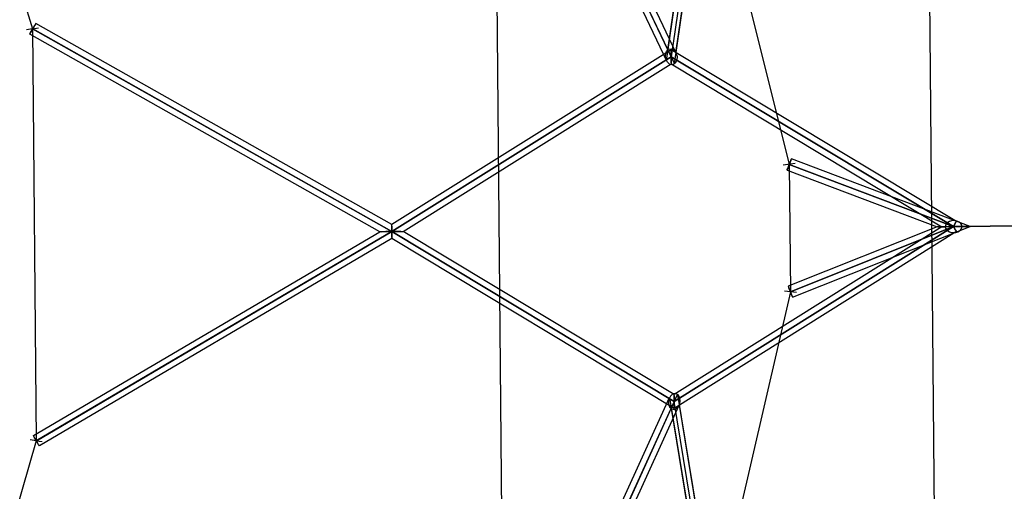
# Model space of a CAD drawing. Extents: x 5299 to 34700, y 6651 to 27543.
# Drawn here: x 22301 to 23855, y 17831 to 18576 of the extents above; entities that cross this region are included whole.
import ezdxf

# ---------------------------------------------------------------- set-up
doc = ezdxf.new("R2010")
doc.units = 0
doc.header["$LTSCALE"] = 350
doc.header["$MEASUREMENT"] = 0
doc.layers.add('PENTAGODE-XL-01', color=7, linetype='CONTINUOUS')

msp = doc.modelspace()

# ---------------------------------------------------------------- linework, layer by layer
at = {"layer": 'PENTAGODE-XL-01'}
for p, q in [((23063.59083, 17607.25483), (23052.25835, 18878.43976)), ((23381.91657, 18881.37863), (23515.32514, 18347.41058)), ((23746.04491, 17630.03197), (23735.01004, 18867.83328)), ((22272.57108, 18719.55305), (22321.26852, 18561.3806)), ((22321.26852, 18561.3806), (22311.8241, 18559.91658)), ((22321.26852, 18561.3806), (22311.8241, 18559.91658)), ((22321.26852, 18561.3806), (22330.71294, 18562.84462)), ((22321.26852, 18561.3806), (22330.71294, 18562.84462)), ((22321.26852, 18561.3806), (22327.06454, 17911.23124)), ((23524.77187, 18348.61559), (23505.87842, 18346.20558)), ((23524.77187, 18348.61559), (23505.87842, 18346.20558)), ((23515.32514, 18347.41058), (23517.11664, 18146.45533)), ((24138.3234, 18252.47894), (23774.77475, 18249.23794)), ((23774.77475, 18249.23794), (24138.3234, 18252.47894)), ((24138.3234, 18252.47894), (23774.77475, 18249.23794)), ((23774.77475, 18249.23794), (24138.3234, 18252.47894)), ((23526.58335, 18145.41893), (23507.64993, 18147.49172)), ((23526.58335, 18145.41893), (23507.64993, 18147.49172)), ((23517.11664, 18146.45533), (23393.24905, 17610.19369)), ((22327.06454, 17911.23124), (22281.1948, 17752.21573)), ((22327.06454, 17911.23124), (22317.59552, 17912.52665)), ((22327.06454, 17911.23124), (22317.59552, 17912.52665)), ((22327.06454, 17911.23124), (22336.53355, 17909.93583)), ((22327.06454, 17911.23124), (22336.53355, 17909.93583))]:
    msp.add_line(p, q, dxfattribs=at)
at = {"layer": 'PENTAGODE-XL-01', "flags": 128}
for points in [[(23247.15641, 18689.42691), (23323.85983, 18528.47221), (23376.32462, 18890.14319), (23706.92118, 18893.10538), (23378.46081, 18890.17168)], [(23241.51688, 18679.3441), (23321.60971, 18511.18333), (23374.84353, 18877.89571), (23700.08538, 18880.80093), (23373.16306, 18877.86723)], [(23258.5779, 18687.46161), (23336.64848, 18523.6017), (23389.08479, 18884.87393), (23722.78594, 18887.86459), (23390.73678, 18884.90241)], [(23252.90988, 18677.35032), (23334.42684, 18506.28433), (23387.57522, 18872.62645), (23715.95014, 18875.56015), (23385.46751, 18872.59797)], [(23777.82566, 18254.97356), (23774.36518, 18249.27394), (23777.82566, 18254.97356), (23779.25057, 18257.3484), (23328.77702, 18528.48747), (22888.00639, 18252.39516), (22326.25454, 18569.60616), (22324.89749, 18567.23132), (22321.64056, 18561.39599), (22318.31578, 18555.56067), (22316.95873, 18553.18583), (22318.31578, 18555.56067), (22321.64056, 18561.39599), (22324.89749, 18567.23132)], [(22330.80066, 17905.53256), (22327.40803, 17911.30003), (22324.0154, 17917.06751), (22322.5905, 17919.44235), (22869.34692, 18241.19948), (22316.95873, 18553.18583)], [(23328.77702, 18526.99472), (23328.84487, 18522.92356), (23328.91272, 18517.35964), (23328.84487, 18522.92356), (23328.77702, 18526.99472), (23328.77702, 18528.48747)], [(23328.98057, 18507.79242), (23328.91272, 18511.86358), (23328.91272, 18517.35964), (23328.91272, 18511.86358), (23328.98057, 18507.79242), (23328.98057, 18506.29967)], [(23520.419, 18138.35132), (23519.65103, 18140.25525), (23518.51507, 18143.10315), (23517.18712, 18146.46303), (23515.84316, 18149.82291), (23514.7072, 18152.68681), (23513.93923, 18154.59075), (23513.68324, 18155.24672), (23513.93923, 18154.59075), (23514.7072, 18152.68681), (23515.84316, 18149.82291), (23517.18712, 18146.46303), (23518.51507, 18143.10315), (23519.65103, 18140.25525), (23520.419, 18138.35132), (23520.67499, 18137.67934), (23800.79313, 18249.48341), (23518.73906, 18356.26365), (23518.48307, 18355.59167), (23517.7471, 18353.67174), (23516.67514, 18350.79184), (23515.39518, 18347.41596), (23514.11523, 18344.02408), (23513.02726, 18341.16018), (23512.29129, 18339.24025), (23512.0513, 18338.56827), (23512.29129, 18339.24025), (23513.02726, 18341.16018), (23514.11523, 18344.02408), (23515.39518, 18347.41596), (23516.67514, 18350.79184), (23517.7471, 18353.67174), (23518.48307, 18355.59167)], [(23512.0513, 18338.56827), (23748.61897, 18249.01942), (23513.68324, 18155.24672)], [(23774.36518, 18249.27394), (23777.89351, 18243.57432), (23779.38627, 18241.26733), (23333.86596, 17962.1895), (22888.20995, 18230.34306), (22332.22557, 17903.15772), (22330.80066, 17905.53256), (22327.40803, 17911.30003), (22324.0154, 17917.06751), (22322.5905, 17919.44235)], [(22888.2778, 18241.33518), (22878.77843, 18241.26733), (22871.85747, 18241.19948), (22869.34692, 18241.19948)], [(22871.85747, 18241.19948), (22878.77843, 18241.26733), (22888.2778, 18241.33518)], [(22888.2778, 18241.33518), (22888.14209, 18246.15272), (22888.07424, 18249.95246), (22888.00639, 18252.12375)], [(22888.07424, 18249.95246), (22888.14209, 18246.15272), (22888.2778, 18241.33518)], [(22888.20995, 18231.83581), (22888.20995, 18235.83912), (22888.2778, 18241.33518), (22888.20995, 18235.83912), (22888.20995, 18231.83581), (22888.20995, 18230.34306)], [(22902.39114, 18241.47089), (22896.08085, 18241.47089), (22888.2778, 18241.33518), (22896.08085, 18241.47089), (22902.39114, 18241.47089), (22905.85163, 18241.53874)], [(23750.31491, 18249.03542), (23753.22681, 18249.05142), (23757.40266, 18249.09942), (23762.58648, 18249.13142), (23768.45827, 18249.19542), (23774.69805, 18249.24341), (23768.45827, 18249.19542), (23762.58648, 18249.13142), (23757.40266, 18249.09942), (23753.22681, 18249.05142), (23750.31491, 18249.03542), (23748.79496, 18249.01942)], [(23777.89351, 18243.57432), (23774.36518, 18249.27394)], [(23774.69805, 18249.24341), (23780.95383, 18249.30741), (23786.82562, 18249.35541), (23792.00944, 18249.40341), (23796.18529, 18249.43541), (23799.09719, 18249.46741), (23800.61714, 18249.48341)], [(23799.09719, 18249.46741), (23796.18529, 18249.43541), (23792.00944, 18249.40341), (23786.82562, 18249.35541), (23780.95383, 18249.30741), (23774.69805, 18249.24341)], [(23249.26266, 17809.7242), (23326.35329, 17979.30103), (23386.10276, 17613.58578), (23711.3553, 17616.49007), (23384.43913, 17613.55758)], [(23260.62605, 17811.89537), (23339.07014, 17984.40469), (23398.76322, 17619.08419), (23727.11743, 17622.01668), (23396.64844, 17619.056)], [(23333.6624, 17982.88455), (23333.6624, 17978.81339), (23333.73026, 17973.24948), (23333.6624, 17978.81339), (23333.6624, 17982.88455), (23333.6624, 17984.37731)], [(23255.09944, 17799.74245), (23328.89102, 17962.04446), (23387.82278, 17601.34827), (23718.43275, 17604.30896), (23389.93755, 17601.37647)], [(23266.46283, 17801.91362), (23341.60787, 17967.14812), (23400.45504, 17606.84669), (23734.19488, 17609.83557), (23402.11866, 17606.87489)], [(23333.79811, 17963.68226), (23333.79811, 17967.68556), (23333.73026, 17973.24948), (23333.79811, 17967.68556), (23333.79811, 17963.68226), (23333.86596, 17962.1895)]]:
    msp.add_lwpolyline(points, dxfattribs=at)
at = {"layer": 'PENTAGODE-XL-01'}
for points in [[(22321.26852, 18561.3806), (22888.20744, 18241.33428), (23333.9166, 17973.2128), (23774.77475, 18249.23794), (23329.06559, 18517.35942), (22888.20744, 18241.33428), (22327.06454, 17911.23124)], [(23515.32514, 18347.41058), (23774.77475, 18249.23794), (23517.11664, 18146.45533)]]:
    msp.add_lwpolyline(points, dxfattribs=at)
at = {"layer": 'PENTAGODE-XL-01', "flags": 128}
for points in [[(22888.2778, 18241.33518), (22321.64056, 18561.39599)], [(23336.64848, 18523.6017), (23338.2435, 18517.7343), (23337.7593, 18511.78146), (23335.28132, 18507.11033), (23331.4077, 18504.80324), (23327.02139, 18505.37289), (23323.0908, 18508.70535), (23320.58434, 18514.00309), (23320.01469, 18520.09835), (23321.52426, 18525.53851), (23324.79975, 18529.15579), (23329.04365, 18530.03875), (23333.31602, 18528.04497), (23336.64848, 18523.6017)], [(23328.91272, 18517.35964), (22888.2778, 18241.33518)], [(23333.6624, 17984.37731), (22906.3266, 18241.53874), (23328.98057, 18506.29967), (23756.31638, 18249.13823)], [(23774.36518, 18249.27394), (23328.91272, 18517.35964)], [(23774.69805, 18249.24341), (23515.39518, 18347.41596)], [(22888.2778, 18241.33518), (22327.40803, 17911.30003)], [(23333.73026, 17973.24948), (22888.2778, 18241.33518)], [(23774.36518, 18249.27394), (23333.73026, 17973.24948)], [(23517.18712, 18146.46303), (23774.69805, 18249.24341)], [(23774.36518, 18249.27394), (23766.49427, 18249.20609), (23760.25183, 18249.13823), (23756.7235, 18249.13823), (23760.25183, 18249.13823), (23766.49427, 18249.20609)], [(23341.60787, 17967.14812), (23343.10231, 17973.04129), (23342.51018, 17978.96266), (23339.94425, 17983.58697), (23336.02486, 17985.84274), (23331.65433, 17985.1942), (23327.79134, 17981.78237), (23325.36639, 17976.45313), (23324.91524, 17970.36258), (23326.52247, 17964.92055), (23329.84972, 17961.39593), (23334.13566, 17960.55002), (23338.36522, 17962.63659), (23341.60787, 17967.14812)]]:
    msp.add_lwpolyline(points, close=True, dxfattribs=at)
at = {"layer": 'PENTAGODE-XL-01'}
for points in [[(23381.91657, 18881.37863, 0), (23381.91657, 18881.37863, 0), (23711.57479, 18884.3175, 0), (23381.91657, 18881.37863, 0), (23329.06559, 18517.35942, 0), (23249.93775, 18683.38528, 0)], [(23393.24905, 17610.19369, 0), (23393.24905, 17610.19369, 0), (23722.90727, 17613.13256, 0), (23393.24905, 17610.19369, 0), (23333.9166, 17973.2128, 0), (23257.7613, 17805.80261, 0)]]:
    msp.add_polyline3d(points, dxfattribs=at)
for major_axis in [(13.22341, 0.11789), (13.22341, 0.11789), (13.22341, 0.11789), (13.22341, 0.11789), (-13.22341, -0.11789), (-13.22341, -0.11789), (-13.22341, -0.11789), (-13.22341, -0.11789)]:
    msp.add_ellipse((23774.77475, 18249.23794), major_axis=major_axis, ratio=0.7151496211, start_param=1.5707963268, end_param=4.7123889804, dxfattribs=at)

doc.saveas('drawing.dxf')
